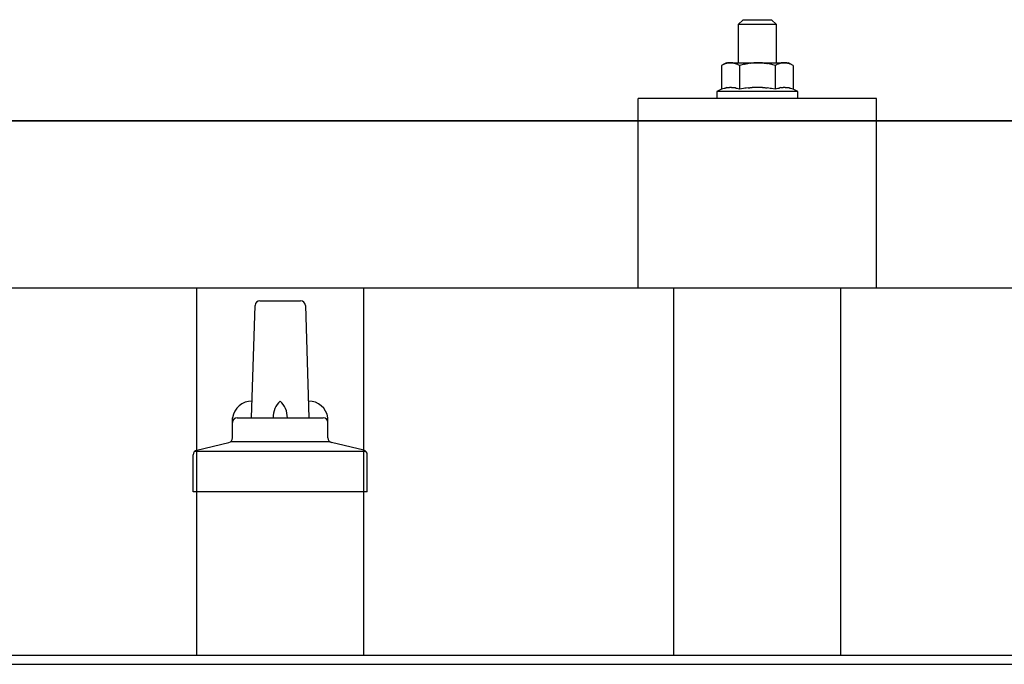
# Model space of a CAD drawing. Units: millimetres. Extents: x 0 to 33640, y 0 to 23760.
# Drawn here: x 6318 to 6524, y 11875 to 12010 of the extents above; entities that cross this region are included whole.
import ezdxf

# ---------------------------------------------------------------- set-up
doc = ezdxf.new("R2010")
doc.units = ezdxf.units.MM
doc.layers.add('YKK_13', color=4, linetype='Continuous', lineweight=30)
doc.layers.add('YKK_A1', color=4, linetype='Continuous', lineweight=30)

msp = doc.modelspace()

# ---------------------------------------------------------------- linework, layer by layer
at = {"layer": 'YKK_13'}
for p, q in [((6469.4, 12009.76), (6468.4, 12008.76)), ((6469.4, 12009.76), (6475.4, 12009.76)), ((6475.4, 12009.76), (6476.4, 12008.76)), ((6476.4, 12008.76), (6468.4, 12008.76)), ((6468.4, 12008.76), (6468.4, 12000.76)), ((6476.4, 12000.76), (6476.4, 12008.76)), ((6465.9, 12000.76), (6464.89, 12000.18)), ((6465.51, 12000.51), (6464.89, 12000.18)), ((6464.89, 12000.18), (6464.89, 11995.18)), ((6465.51, 12000.51), (6465.57, 12000.54)), ((6465.57, 12000.54), (6465.63, 12000.57)), ((6465.63, 12000.57), (6465.69, 12000.6)), ((6465.69, 12000.6), (6465.75, 12000.62)), ((6465.75, 12000.62), (6465.82, 12000.64)), ((6465.82, 12000.64), (6465.88, 12000.66)), ((6465.88, 12000.66), (6465.94, 12000.67)), ((6465.9, 12000.76), (6478.9, 12000.76)), ((6465.94, 12000.67), (6466.01, 12000.69)), ((6466.01, 12000.69), (6466.07, 12000.7)), ((6466.07, 12000.7), (6466.13, 12000.7)), ((6466.77, 12000.76), (6466.13, 12000.7)), ((6467.02, 12000.76), (6466.83, 12000.76)), ((6467.1, 12000.75), (6467.02, 12000.76)), ((6467.19, 12000.74), (6467.1, 12000.75)), ((6467.29, 12000.73), (6467.19, 12000.74)), ((6467.47, 12000.69), (6467.29, 12000.73)), ((6467.47, 12000.69), (6467.53, 12000.68)), ((6467.53, 12000.68), (6467.6, 12000.67)), ((6467.6, 12000.67), (6467.66, 12000.65)), ((6467.66, 12000.65), (6467.72, 12000.63)), ((6467.72, 12000.63), (6467.78, 12000.61)), ((6467.78, 12000.61), (6467.84, 12000.59)), ((6467.84, 12000.59), (6467.9, 12000.56)), ((6467.9, 12000.56), (6467.96, 12000.54)), ((6467.96, 12000.54), (6468.02, 12000.51)), ((6468.65, 12000.18), (6468.02, 12000.51)), ((6469.68, 12000.46), (6468.65, 12000.18)), ((6468.65, 12000.18), (6468.65, 11995.18)), ((6469.68, 12000.46), (6469.78, 12000.48)), ((6469.78, 12000.48), (6469.88, 12000.5)), ((6469.88, 12000.5), (6469.99, 12000.53)), ((6469.99, 12000.53), (6470.09, 12000.55)), ((6470.09, 12000.55), (6470.21, 12000.57)), ((6470.21, 12000.57), (6470.32, 12000.59)), ((6470.32, 12000.59), (6470.44, 12000.61)), ((6470.44, 12000.61), (6470.56, 12000.63)), ((6470.56, 12000.63), (6470.68, 12000.65)), ((6470.93, 12000.68), (6470.68, 12000.65)), ((6470.93, 12000.68), (6471.04, 12000.69)), ((6471.04, 12000.69), (6471.15, 12000.71)), ((6471.15, 12000.71), (6471.26, 12000.72)), ((6471.26, 12000.72), (6471.36, 12000.73)), ((6471.36, 12000.73), (6471.45, 12000.73)), ((6471.45, 12000.73), (6471.54, 12000.74)), ((6471.54, 12000.74), (6471.63, 12000.74)), ((6472.4, 12000.76), (6471.63, 12000.74)), ((6473.49, 12000.72), (6472.4, 12000.76)), ((6473.49, 12000.72), (6473.6, 12000.71)), ((6473.6, 12000.71), (6473.7, 12000.7)), ((6473.7, 12000.7), (6473.81, 12000.69)), ((6473.81, 12000.69), (6473.92, 12000.68)), ((6473.92, 12000.68), (6474.04, 12000.66)), ((6474.04, 12000.66), (6474.15, 12000.65)), ((6474.15, 12000.65), (6474.27, 12000.63)), ((6474.27, 12000.63), (6474.39, 12000.61)), ((6474.39, 12000.61), (6474.52, 12000.58)), ((6474.87, 12000.51), (6474.52, 12000.58)), ((6475.08, 12000.46), (6474.87, 12000.51)), ((6475.27, 12000.42), (6475.08, 12000.46)), ((6475.44, 12000.38), (6475.27, 12000.42)), ((6476.15, 12000.18), (6475.44, 12000.38)), ((6476.76, 12000.51), (6476.15, 12000.18)), ((6476.15, 12000.18), (6476.15, 11995.18)), ((6476.76, 12000.51), (6476.83, 12000.54)), ((6476.83, 12000.54), (6476.89, 12000.57)), ((6476.89, 12000.57), (6476.95, 12000.6)), ((6476.95, 12000.6), (6477.01, 12000.62)), ((6477.01, 12000.62), (6477.07, 12000.64)), ((6477.07, 12000.64), (6477.14, 12000.66)), ((6477.14, 12000.66), (6477.2, 12000.67)), ((6477.2, 12000.67), (6477.26, 12000.69)), ((6477.26, 12000.69), (6477.33, 12000.7)), ((6477.33, 12000.7), (6477.39, 12000.7)), ((6478.03, 12000.76), (6477.39, 12000.7)), ((6478.28, 12000.76), (6478.09, 12000.76)), ((6478.36, 12000.75), (6478.28, 12000.76)), ((6478.45, 12000.74), (6478.36, 12000.75)), ((6478.55, 12000.73), (6478.45, 12000.74)), ((6478.73, 12000.69), (6478.55, 12000.73)), ((6478.73, 12000.69), (6478.79, 12000.68)), ((6478.79, 12000.68), (6478.85, 12000.67)), ((6478.85, 12000.67), (6478.92, 12000.65)), ((6479.91, 12000.18), (6478.9, 12000.76)), ((6478.92, 12000.65), (6478.98, 12000.63)), ((6478.98, 12000.63), (6479.04, 12000.61)), ((6479.04, 12000.61), (6479.1, 12000.59)), ((6479.1, 12000.59), (6479.16, 12000.56)), ((6479.16, 12000.56), (6479.22, 12000.54)), ((6479.22, 12000.54), (6479.27, 12000.51)), ((6479.91, 12000.18), (6479.27, 12000.51)), ((6479.91, 12000.18), (6479.91, 11995.18)), ((6464.89, 11995.18), (6463.9, 11994.76)), ((6465.45, 11995.38), (6464.89, 11995.18)), ((6465.45, 11995.38), (6465.5, 11995.4)), ((6465.5, 11995.4), (6465.56, 11995.42)), ((6465.56, 11995.42), (6465.62, 11995.44)), ((6465.62, 11995.44), (6465.68, 11995.45)), ((6465.68, 11995.45), (6465.74, 11995.47)), ((6465.74, 11995.47), (6465.81, 11995.49)), ((6465.81, 11995.49), (6465.88, 11995.5)), ((6466.03, 11995.53), (6465.88, 11995.5)), ((6466.03, 11995.53), (6466.11, 11995.54)), ((6466.11, 11995.54), (6466.19, 11995.56)), ((6466.19, 11995.56), (6466.26, 11995.57)), ((6466.26, 11995.57), (6466.34, 11995.58)), ((6466.34, 11995.58), (6466.42, 11995.58)), ((6466.42, 11995.58), (6466.5, 11995.59)), ((6466.5, 11995.59), (6466.57, 11995.59)), ((6466.57, 11995.59), (6466.65, 11995.6)), ((6466.65, 11995.6), (6466.73, 11995.6)), ((6466.73, 11995.6), (6466.81, 11995.6)), ((6466.81, 11995.6), (6466.89, 11995.6)), ((6466.89, 11995.6), (6466.96, 11995.59)), ((6466.96, 11995.59), (6467.04, 11995.59)), ((6467.04, 11995.59), (6467.12, 11995.58)), ((6467.12, 11995.58), (6467.19, 11995.57)), ((6467.19, 11995.57), (6467.27, 11995.57)), ((6467.27, 11995.57), (6467.35, 11995.56)), ((6467.35, 11995.56), (6467.42, 11995.54)), ((6467.42, 11995.54), (6467.5, 11995.53)), ((6467.5, 11995.53), (6467.57, 11995.52)), ((6467.72, 11995.49), (6467.57, 11995.52)), ((6467.85, 11995.46), (6467.72, 11995.49)), ((6467.85, 11995.46), (6467.91, 11995.44)), ((6467.91, 11995.44), (6467.97, 11995.42)), ((6467.97, 11995.42), (6468.03, 11995.41)), ((6468.03, 11995.41), (6468.08, 11995.39)), ((6468.08, 11995.39), (6468.14, 11995.37)), ((6468.65, 11995.18), (6468.14, 11995.37)), ((6469.49, 11995.34), (6468.65, 11995.18)), ((6469.77, 11995.39), (6469.49, 11995.34)), ((6470.09, 11995.43), (6469.77, 11995.39)), ((6470.46, 11995.48), (6470.09, 11995.43)), ((6470.46, 11995.48), (6470.58, 11995.5)), ((6470.58, 11995.5), (6470.7, 11995.51)), ((6470.7, 11995.51), (6470.81, 11995.52)), ((6470.81, 11995.52), (6470.92, 11995.53)), ((6470.92, 11995.53), (6471.03, 11995.54)), ((6471.03, 11995.54), (6471.14, 11995.55)), ((6471.14, 11995.55), (6471.24, 11995.56)), ((6471.24, 11995.56), (6471.34, 11995.56)), ((6472.4, 11995.59), (6471.34, 11995.56)), ((6473.45, 11995.56), (6472.4, 11995.59)), ((6473.45, 11995.56), (6473.55, 11995.56)), ((6473.55, 11995.56), (6473.65, 11995.55)), ((6473.65, 11995.55), (6473.75, 11995.54)), ((6473.75, 11995.54), (6473.86, 11995.54)), ((6473.86, 11995.54), (6473.98, 11995.53)), ((6473.98, 11995.53), (6474.09, 11995.51)), ((6474.09, 11995.51), (6474.21, 11995.5)), ((6474.21, 11995.5), (6474.33, 11995.49)), ((6474.33, 11995.49), (6474.45, 11995.47)), ((6474.81, 11995.42), (6474.45, 11995.47)), ((6475.12, 11995.37), (6474.81, 11995.42)), ((6475.38, 11995.33), (6475.12, 11995.37)), ((6476.15, 11995.18), (6475.38, 11995.33)), ((6476.71, 11995.38), (6476.15, 11995.18)), ((6476.71, 11995.38), (6476.76, 11995.4)), ((6476.76, 11995.4), (6476.82, 11995.42)), ((6476.82, 11995.42), (6476.88, 11995.44)), ((6476.88, 11995.44), (6476.94, 11995.45)), ((6476.94, 11995.45), (6477, 11995.47)), ((6477, 11995.47), (6477.07, 11995.49)), ((6477.07, 11995.49), (6477.14, 11995.5)), ((6477.29, 11995.53), (6477.14, 11995.5)), ((6477.29, 11995.53), (6477.37, 11995.54)), ((6477.37, 11995.54), (6477.44, 11995.56)), ((6477.44, 11995.56), (6477.52, 11995.57)), ((6477.52, 11995.57), (6477.6, 11995.58)), ((6477.6, 11995.58), (6477.68, 11995.58)), ((6477.68, 11995.58), (6477.75, 11995.59)), ((6477.75, 11995.59), (6477.83, 11995.59)), ((6477.83, 11995.59), (6477.91, 11995.6)), ((6477.91, 11995.6), (6477.99, 11995.6)), ((6477.99, 11995.6), (6478.07, 11995.6)), ((6478.07, 11995.6), (6478.14, 11995.6)), ((6478.14, 11995.6), (6478.22, 11995.59)), ((6478.22, 11995.59), (6478.3, 11995.59)), ((6478.3, 11995.59), (6478.38, 11995.58)), ((6478.38, 11995.58), (6478.45, 11995.57)), ((6478.45, 11995.57), (6478.53, 11995.57)), ((6478.53, 11995.57), (6478.6, 11995.56)), ((6478.6, 11995.56), (6478.68, 11995.54)), ((6478.68, 11995.54), (6478.76, 11995.53)), ((6478.76, 11995.53), (6478.83, 11995.52)), ((6478.97, 11995.49), (6478.83, 11995.52)), ((6479.11, 11995.46), (6478.97, 11995.49)), ((6479.11, 11995.46), (6479.17, 11995.44)), ((6479.17, 11995.44), (6479.23, 11995.42)), ((6479.23, 11995.42), (6479.29, 11995.41)), ((6479.29, 11995.41), (6479.34, 11995.39)), ((6479.34, 11995.39), (6479.4, 11995.37)), ((6479.91, 11995.18), (6479.4, 11995.37)), ((6480.9, 11994.76), (6479.91, 11995.18)), ((6447.39, 11953.56), (6447.4, 11993.26)), ((6497.4, 11993.26), (6447.4, 11993.26)), ((6463.9, 11994.76), (6463.9, 11993.26)), ((6480.9, 11994.76), (6463.9, 11994.76)), ((6480.9, 11993.26), (6463.9, 11993.26)), ((6480.9, 11993.26), (6480.9, 11994.76)), ((6497.4, 11953.56), (6497.4, 11993.26)), ((6111.4, 11988.56), (7833.4, 11988.56)), ((7833.4, 11988.56), (6111.4, 11988.56)), ((7833.4, 11953.56), (6111.4, 11953.56)), ((6497.4, 11953.56), (6447.4, 11953.56)), ((6366.4, 11926.4), (6367.13, 11949.92)), ((6368.13, 11950.9), (6376.67, 11950.9)), ((6377.67, 11949.92), (6378.4, 11926.4)), ((6362.4, 11922.18), (6362.4, 11926.4)), ((6363.4, 11926.4), (6381.4, 11926.4)), ((6382.4, 11922.18), (6382.4, 11926.4)), ((6354.91, 11919.58), (6361.64, 11921.21)), ((6362.02, 11921.4), (6382.78, 11921.4)), ((6389.89, 11919.58), (6383.16, 11921.21)), ((6354.15, 11910.9), (6354.15, 11918.61)), ((6354.53, 11919.4), (6390.27, 11919.4)), ((6390.65, 11910.9), (6390.65, 11918.61)), ((6390.65, 11910.9), (6354.15, 11910.9))]:
    msp.add_line(p, q, dxfattribs=at)
for centre, radius, start, end in [((6368.13, 11949.9), 1, 90, 178.6051), ((6376.67, 11949.9), 1, 1.3949, 90), ((6366.48, 11925.76), 4.13, 90, 171.1763), ((6375.73, 11926.4), 4.83, 133.6028, 180), ((6369.07, 11926.4), 4.83, 0, 46.3972), ((6378.31, 11925.76), 4.13, 8.8237, 90), ((6363.4, 11925.4), 1, 90, 180), ((6381.4, 11925.4), 1, 0, 90), ((6361.4, 11922.18), 1, 283.627, 0), ((6383.4, 11922.18), 1, 180, 256.373), ((6355.15, 11918.61), 1, 103.627, 180), ((6389.65, 11918.61), 1, 0, 76.373)]:
    msp.add_arc(centre, radius, start, end, dxfattribs=at)
at = {"layer": 'YKK_A1'}
for p, q in [((6354.9, 11876.64), (6354.9, 11953.56)), ((6389.9, 11876.64), (6389.9, 11953.56)), ((6454.9, 11876.64), (6454.9, 11953.56)), ((6489.9, 11876.64), (6489.9, 11953.56)), ((2151.4, 11876.64), (8149.9, 11876.64)), ((2151.4, 11874.75), (9993.4, 11874.75))]:
    msp.add_line(p, q, dxfattribs=at)

doc.saveas('drawing.dxf')
